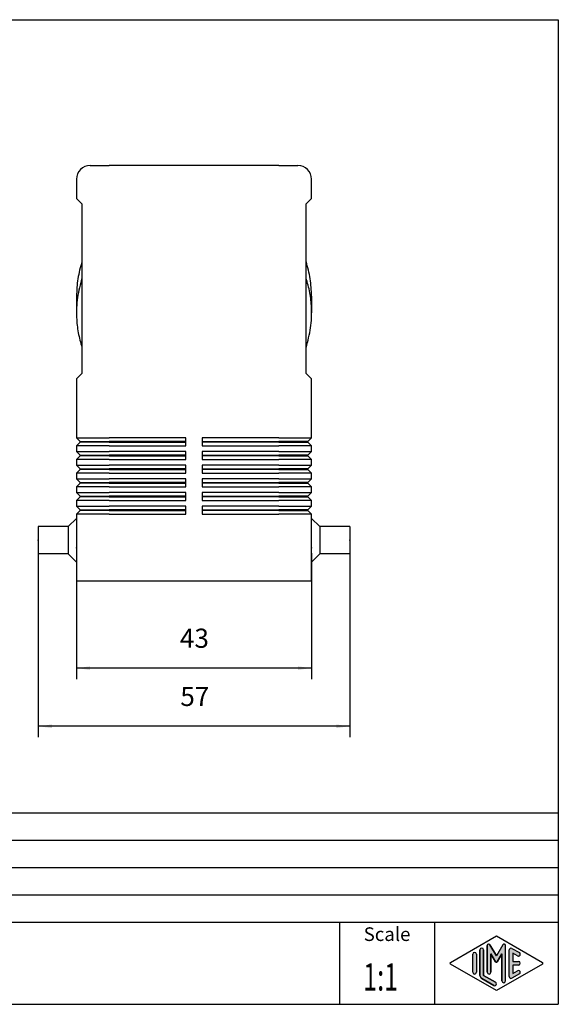
# Model space of a CAD drawing. Units: inches. Extents: x 10 to 287, y 10 to 210.
import ezdxf

# ---------------------------------------------------------------- set-up
doc = ezdxf.new("R2010")
doc.units = ezdxf.units.IN
for name, color, linetype in [('Bemaßungen_TC_020513_DIN_', 7, 'Continuous'), ('Schraffur', 7, 'Continuous'), ('Sichtbare_Kanten_TC_020513_DIN_', 7, 'Continuous'), ('Skizziergeometrie_ISO_', 7, 'Continuous'), ('Symbole_ISO_', 7, 'Continuous')]:
    doc.layers.add(name, color=color, linetype=linetype)
doc.styles.add('CONVERTER_11', font='txt.shx', dxfattribs={"width": 0.59999996423721})
doc.styles.add('CONVERTER_12', font='txt.shx', dxfattribs={"width": 0.67499998211861})
doc.styles.add('CONVERTER_14', font='txt.shx', dxfattribs={"width": 0.75})
doc.dimstyles.new('ME10_DIM_12', dxfattribs={"dimtxt": 3.5, "dimasz": 2.5, "dimexe": 2, "dimexo": 1, "dimgap": 0.8, "dimtad": 1, "dimzin": 12, "dimdsep": 46, "dimtxsty": 'CONVERTER_14', "dimsah": 1, "dimcen": 0.09, "dimclrd": 7, "dimclre": 7, "dimclrt": 7, "dimadec": 0, "dimazin": 0, "dimtfac": 1, "dimtdec": 4, "dimtix": 1, "dimtmove": 0, "dimatfit": 3, "dimfxl": 1, "dimtolj": 1, "dimtzin": 0, "dimarcsym": 0})
doc.dimstyles.new('ME10_DIM_13', dxfattribs={"dimtxt": 3.5, "dimasz": 2.5, "dimexe": 2, "dimexo": 1, "dimgap": 0.8, "dimtad": 1, "dimzin": 12, "dimdsep": 46, "dimtxsty": 'CONVERTER_14', "dimsah": 1, "dimcen": 0.09, "dimclrd": 7, "dimclre": 7, "dimclrt": 7, "dimadec": 0, "dimazin": 0, "dimtfac": 1, "dimtdec": 4, "dimtix": 1, "dimtmove": 0, "dimatfit": 3, "dimfxl": 1, "dimtolj": 1, "dimtzin": 0, "dimarcsym": 0})

# ---------------------------------------------------------------- blocks, each defined once
blk = doc.blocks.new('Schriftfelder_Ilme')
at = {"layer": 'Schraffur', "linetype": 'Continuous'}
h = blk.add_hatch(color=7, dxfattribs=at)
edge = h.paths.add_edge_path()
edge.add_line((186.321857625773, 15.270660658657), (186.321857625773, 19.9439783665993))
edge.add_arc((185.988524292439, 19.9439783665993), 0.3333333333339965, 0, 180)
edge.add_line((185.655190959106, 19.9439783665993), (185.655190959106, 15.2706619304882))
edge.add_arc((186.321859827834, 15.2706619304882), 0.66666886872801, 180, 240.0183606311481)
edge.add_line((185.988710425088, 14.6932029657285), (188.15634562976, 13.4426441938023))
edge.add_arc((188.322919780923, 13.7313727224852), 0.3333333333332604, 240.0183606311836, 420.0183606311837)
edge.add_line((188.489493932086, 14.0201012511681), (186.321857625773, 15.270660658657))
h = blk.add_hatch(color=7, dxfattribs=at)
edge = h.paths.add_edge_path()
edge.add_arc((187.253494909038, 20.7526980593071), 0.2649662124751274, 30.00000000000922, 180)
edge.add_line((186.988528696562, 20.7526980593071), (186.988528696563, 15.8473707016896))
edge.add_arc((187.321862029896, 15.8473707016896), 0.3333333333330017, 180, 360)
edge.add_line((187.655195363229, 15.8473707016896), (187.655195363229, 19.2535360148728))
edge.add_line((187.655195363229, 19.2535360148728), (188.510852383006, 17.7714945827671))
edge.add_arc((188.655189950303, 17.8548279161004), 0.1666666666662864, 210.0000000000623, 329.9999999999426)
edge.add_line((188.7995275176, 17.7714945827671), (189.655184537377, 19.2535360148728))
edge.add_line((189.655184537377, 19.2535360148728), (189.655184537377, 14.2880685085818))
edge.add_arc((189.98851787071, 14.2880685085818), 0.3333333333330017, 180, 360)
edge.add_line((190.321851204044, 14.2880685085818), (190.321851204044, 20.752698059307))
edge.add_arc((190.056884991568, 20.752698059307), 0.2649662124759971, 0, 149.9999999999752)
edge.add_line((189.82741752042, 20.8851811655447), (188.655189950303, 18.8548234560689))
edge.add_line((188.655189950303, 18.8548234560689), (187.482962380186, 20.8851811655447))
h = blk.add_hatch(color=7, dxfattribs=at)
edge = h.paths.add_edge_path()
edge.add_arc((192.691308338763, 19.1539094835628), 0.3333333333332746, -119.98163936882082, 60.018359423689276, ccw=False)
edge.add_line((192.5247341876, 18.8651809548799), (191.6551889415, 19.3668416737836))
edge.add_line((191.6551889415, 19.3668416737836), (191.6551889415, 17.8339734259596))
edge.add_line((191.6551889415, 17.8339734259596), (192.691308338763, 17.8339734259596))
edge.add_arc((192.691308338763, 17.5006400926262), 0.3333333333333997, -90, 90, ccw=False)
edge.add_line((192.691308338763, 17.1673067592928), (191.6551889415, 17.1673067592928))
edge.add_line((191.6551889415, 17.1673067592928), (191.6551889415, 15.6344385114688))
edge.add_line((191.6551889415, 15.6344385114688), (192.5247341876, 16.1360992303725))
edge.add_arc((192.691308338763, 15.8473707016896), 0.3333333333332619, -60.018360631183725, 119.98163936882051, ccw=False)
edge.add_line((192.857882489926, 15.5586421730067), (191.48842975933, 14.7685732899702))
edge.add_arc((191.321855608167, 15.0573018186531), 0.3333333333339965, 180, 299.98163936881645, ccw=False)
edge.add_line((190.988522274833, 15.0573018186531), (190.988522274833, 19.9439783665993))
edge.add_arc((191.321855608167, 19.9439783665993), 0.3333333333332604, 60.01836063118361, 180, ccw=False)
edge.add_line((191.48842975933, 20.2327068952822), (192.857882489926, 19.4426380122457))
h = blk.add_hatch(color=7, dxfattribs=at)
edge = h.paths.add_edge_path()
edge.add_line((184.988523283636, 19.1539094835628), (184.988523283636, 15.8473707016896))
edge.add_arc((184.655189950303, 15.8473707016896), 0.3333333333330017, 180, 360, ccw=False)
edge.add_line((184.32185661697, 15.8473707016896), (184.32185661697, 19.1539094835628))
edge.add_arc((184.655189950303, 19.1539094835628), 0.3333333333330017, 0, 180, ccw=False)
at = {"color": 7, "linetype": 'Continuous'}
for p, q in [((185.655190959106, 19.9439783665993), (185.655190959106, 15.2706619304882)), ((186.321857625773, 15.270660658657), (186.321857625773, 19.9439783665993)), ((186.988528696562, 20.7526980593071), (186.988528696563, 15.8473707016896)), ((188.655189950303, 18.8548234560689), (187.482962380186, 20.8851811655447)), ((189.82741752042, 20.8851811655447), (188.655189950303, 18.8548234560689)), ((190.321851204044, 14.2880685085818), (190.321851204044, 20.752698059307)), ((190.988522274833, 15.0573018186531), (190.988522274833, 19.9439783665993)), ((191.48842975933, 20.2327068952822), (192.857882489926, 19.4426380122457)), ((184.32185661697, 15.8473707016896), (184.32185661697, 19.1539094835628)), ((184.988523283636, 19.1539094835628), (184.988523283636, 15.8473707016896)), ((187.655195363229, 15.8473707016896), (187.655195363229, 19.2535360148728)), ((187.655195363229, 19.2535360148728), (188.510852383006, 17.7714945827671)), ((188.7995275176, 17.7714945827671), (189.655184537377, 19.2535360148728)), ((189.655184537377, 19.2535360148728), (189.655184537377, 14.2880685085818)), ((192.5247341876, 18.8651809548799), (191.6551889415, 19.3668416737836)), ((191.6551889415, 19.3668416737836), (191.6551889415, 17.8339734259596)), ((191.6551889415, 17.8339734259596), (192.691308338763, 17.8339734259596)), ((192.691308338763, 17.1673067592928), (191.6551889415, 17.1673067592928)), ((191.6551889415, 17.1673067592928), (191.6551889415, 15.6344385114688)), ((185.988710425088, 14.6932029657285), (188.15634562976, 13.4426441938023)), ((188.489493932086, 14.0201012511681), (186.321857625773, 15.270660658657)), ((192.857882489926, 15.5586421730067), (191.48842975933, 14.7685732899702)), ((191.6551889415, 15.6344385114688), (192.5247341876, 16.1360992303725))]:
    blk.add_line(p, q, dxfattribs=at)
for centre, radius, start, end in [((185.988524292439, 19.9439783665993), 0.3333333333339965, 0, 180), ((187.253494909038, 20.7526980593071), 0.2649662124751274, 30.00000000000922, 180), ((190.056884991568, 20.752698059307), 0.2649662124759971, 0, 149.9999999999752), ((191.321855608167, 19.9439783665993), 0.3333333333332604, 60.01836063118353, 180), ((184.655189950303, 19.1539094835628), 0.3333333333330017, 0, 180), ((192.691308338763, 19.1539094835628), 0.3333333333332746, 240.0183606311793, 60.01835942368935), ((188.655189950303, 17.8548279161004), 0.1666666666662864, 210.0000000000623, 329.9999999999426), ((192.691308338763, 17.5006400926262), 0.3333333333333997, 270, 90), ((184.655189950303, 15.8473707016896), 0.3333333333330017, 180, 0), ((186.321859827834, 15.2706619304882), 0.66666886872801, 180, 240.0183606311481), ((187.321862029896, 15.8473707016896), 0.3333333333330017, 180, 0), ((191.321855608167, 15.0573018186531), 0.3333333333339965, 180, 299.9816393688164), ((192.691308338763, 15.8473707016896), 0.3333333333332619, 299.9816393688163, 119.9816393688206), ((188.322919780923, 13.7313727224852), 0.3333333333332604, 240.0183606311836, 60.01836063118368), ((189.98851787071, 14.2880685085818), 0.3333333333330017, 180, 0)]:
    blk.add_arc(centre, radius, start, end, dxfattribs=at)
at = {"layer": 'Skizziergeometrie_ISO_', "color": 7, "linetype": 'Continuous'}
for p, q in [((19.980189950303, 45.0006400926262), (19.980189950303, 10.0006400926262)), ((19.980189950303, 45.0006400926262), (199.980189950303, 45.0006400926262)), ((26.980189950303, 45.0006400926262), (26.980189950303, 25.0006400926262)), ((44.980189950303, 45.0006400926262), (44.980189950303, 25.0006400926262)), ((19.980189950303, 40.0006400926262), (199.980189950303, 40.0006400926262)), ((19.980189950303, 35.0006400926262), (199.980189950303, 35.0006400926262)), ((19.980189950303, 30.0006400926262), (199.980189950303, 30.0006400926262)), ((19.980189950303, 25.0006400926262), (199.980189950303, 25.0006400926262)), ((49.9801899503031, 10.0006400926262), (49.9801899503031, 25.0006400926262)), ((159.980189950303, 25.0006400926262), (159.980189950303, 10.0006400926262)), ((177.330189950303, 25.0006400926262), (177.330189950303, 10.0006400926262)), ((180.238754675162, 17.6450043569675), (188.655189950303, 22.500640092627)), ((188.655189950303, 22.500640092627), (197.071625225444, 17.6450043569675)), ((185.655190959106, 15.2706619304882), (185.655190959106, 19.9439783665993)), ((186.321857625773, 19.9439783665993), (186.321857625773, 15.270660658657)), ((186.988528696563, 15.8473707016896), (186.988528696562, 20.7526980593071)), ((187.482962380186, 20.8851811655447), (188.655189950303, 18.8548234560689)), ((189.82741752042, 20.8851811655447), (188.655189950303, 18.8548234560689)), ((190.321851204044, 14.2880685085818), (190.321851204044, 20.752698059307)), ((190.988522274833, 15.0573018186531), (190.988522274833, 19.9439783665993)), ((191.48842975933, 20.2327068952822), (192.857882489926, 19.4426380122457)), ((184.32185661697, 15.8473707016896), (184.32185661697, 19.1539094835628)), ((184.988523283636, 19.1539094835628), (184.988523283636, 15.8473707016896)), ((188.510852383006, 17.7714945827671), (187.655195363229, 19.2535360148728)), ((187.655195363229, 19.2535360148728), (187.655195363229, 15.8473707016896)), ((189.655184537377, 19.2535360148728), (188.7995275176, 17.7714945827671)), ((189.655184537377, 14.2880685085818), (189.655184537377, 19.2535360148728)), ((192.5247341876, 18.8651809548799), (191.6551889415, 19.3668416737836)), ((191.6551889415, 19.3668416737836), (191.6551889415, 17.8339734259596)), ((19.980189950303, 17.5006400926262), (49.9801899503031, 17.5006400926262)), ((188.655189950303, 12.5006400926254), (180.238754675162, 17.3562758282849)), ((197.071625225444, 17.3562758282849), (188.655189950303, 12.5006400926254)), ((191.6551889415, 17.8339734259596), (192.691308338763, 17.8339734259596)), ((192.691308338763, 17.1673067592928), (191.6551889415, 17.1673067592928)), ((191.6551889415, 17.1673067592928), (191.6551889415, 15.6344385114688)), ((188.15634562976, 13.4426441938023), (185.988710425088, 14.6932029657285)), ((186.321857625773, 15.270660658657), (188.489493932086, 14.0201012511681)), ((192.857882489926, 15.5586421730067), (191.48842975933, 14.7685732899702)), ((191.6551889415, 15.6344385114688), (192.5247341876, 16.1360992303725))]:
    blk.add_line(p, q, dxfattribs=at)
for centre, radius, start, end in [((185.988524292439, 19.9439783665993), 0.3333333333339965, 0, 180), ((187.253494909038, 20.7526980593071), 0.2649662124751274, 30.00000000000922, 180), ((190.056884991568, 20.752698059307), 0.2649662124759971, 0, 149.9999999999752), ((191.321855608167, 19.9439783665993), 0.3333333333332604, 60.01836063118353, 180), ((184.655189950303, 19.1539094835628), 0.3333333333330017, 0, 180), ((192.691308338763, 19.1539094835628), 0.3333333333332746, 240.0183606311793, 60.01836063118353), ((180.322041750744, 17.5006400926262), 0.1666666666667581, 119.9816393689942, 240.0183606310052), ((188.655189950303, 17.8548279161004), 0.1666666666662864, 210.0000000000623, 329.9999999999426), ((192.691308338763, 17.5006400926262), 0.3333333333333997, 270, 90), ((196.988338149862, 17.5006400926262), 0.166666666666755, 299.9816393689947, 60.01836063100586), ((184.655189950303, 15.8473707016896), 0.3333333333330017, 180, 0), ((186.321859827834, 15.2706619304882), 0.66666886872801, 180, 240.0183606311481), ((187.321862029896, 15.8473707016896), 0.3333333333330017, 180, 0), ((191.321855608167, 15.0573018186531), 0.3333333333339965, 180, 299.9816393688164), ((192.691308338763, 15.8473707016896), 0.3333333333332619, 299.9816393688163, 119.9816393688206), ((188.322919780923, 13.7313727224852), 0.3333333333332604, 240.0183606311836, 60.01836063118368), ((189.98851787071, 14.2880685085818), 0.3333333333330017, 180, 0)]:
    blk.add_arc(centre, radius, start, end, dxfattribs=at)
at = {"layer": 'Symbole_ISO_', "color": 7, "line_spacing_factor": 0.75727272727273}
for s, insert, char_height, attachment_point, style in [('14.12.2006', (39.980189950303, 21.2506400926262), 3.49999994039535, 5, 'CONVERTER_11'), ('Scale', (168.655189950303, 22.5006400926262), 2.5, 5, 'CONVERTER_12'), ('Date', (20.980189950303, 21.2506400926262), 2.5, 4, 'CONVERTER_12'), ('Sign.', (20.980189950303, 13.7506400926262), 2.5, 4, 'CONVERTER_12')]:
    blk.add_mtext(s, dxfattribs=dict(at, insert=insert, char_height=char_height, attachment_point=attachment_point, style=style))
blk = doc.blocks.new('Ränder_Ilme_Rahmen_A4_quer')
at = {"layer": 'Skizziergeometrie_ISO_', "color": 7, "linetype": 'Continuous'}
for p, q in [((10, 190), (287, 190)), ((287, 190), (287, 10)), ((9.99999999999998, 9.99999999999995), (287, 10))]:
    blk.add_line(p, q, dxfattribs=at)
blk = doc.blocks.new('*D5')
at = {"layer": 'Bemaßungen_TC_020513_DIN_', "color": 7, "linetype": 'Continuous'}
for p, q in [((191.8720772427601, 93.8306373561067), (191.8720772427601, 58.83063735610675)), ((248.8720772427601, 93.8306373561067), (248.8720772427601, 58.83063735610675)), ((248.8720772427601, 60.83063735610675), (191.8720772427601, 60.83063735610675))]:
    blk.add_line(p, q, dxfattribs=at)
at = {"layer": 'Bemaßungen_TC_020513_DIN_', "color": 7}
for points in [[(194.3720772427601, 61.15976860007524), (194.3720772427601, 60.50150611213826), (191.8720772427601, 60.83063735610675)], [(246.3720772427601, 60.50150611213826), (246.3720772427601, 61.15976860007524), (248.8720772427601, 60.83063735610675)]]:
    blk.add_solid(points, dxfattribs=at)
at = {"layer": 'Bemaßungen_TC_020513_DIN_', "color": 7, "insert": (217.865255960359, 63.4403235771163), "char_height": 3.5, "attachment_point": 7, "rotation": 0.00013888888888888892, "line_spacing_factor": 0.45454545454545, "style": 'CONVERTER_14'}
blk.add_mtext('57', dxfattribs=at)
blk = doc.blocks.new('*D6')
at = {"layer": 'Bemaßungen_TC_020513_DIN_', "color": 7, "linetype": 'Continuous'}
for p, q in [((198.8720772427553, 92.45563735610669), (198.8720772427553, 69.45563735610666)), ((241.8720772427553, 92.45563735610669), (241.8720772427553, 69.45563735610666)), ((241.8720772427553, 71.45563735610666), (198.8720772427553, 71.45563735610666))]:
    blk.add_line(p, q, dxfattribs=at)
at = {"layer": 'Bemaßungen_TC_020513_DIN_', "color": 7}
for points in [[(201.3720772427553, 71.78476860007515), (201.3720772427553, 71.12650611213817), (198.8720772427553, 71.45563735610666)], [(239.3720772427553, 71.12650611213817), (239.3720772427553, 71.78476860007515), (241.8720772427553, 71.45563735610666)]]:
    blk.add_solid(points, dxfattribs=at)
at = {"layer": 'Bemaßungen_TC_020513_DIN_', "color": 7, "insert": (217.794826219563, 74.0820357189989), "char_height": 3.5, "attachment_point": 7, "rotation": 0.00013888888888888892, "line_spacing_factor": 0.45454545454545, "style": 'CONVERTER_14'}
blk.add_mtext('43', dxfattribs=at)

msp = doc.modelspace()

# ---------------------------------------------------------------- linework, layer by layer
at = {"layer": 'Bemaßungen_TC_020513_DIN_', "color": 7}
for p in [(191.87207724276, 94.8306373561067), (248.87207724276, 94.8306373561067), (198.872077242755, 93.4556373561067), (241.872077242755, 93.4556373561067)]:
    msp.add_point(p, dxfattribs=at)
at = {"layer": 'Sichtbare_Kanten_TC_020513_DIN_', "color": 7, "linetype": 'Continuous'}
for p, q in [((201.372077242758, 163.330637356107), (204.872077242757, 163.330637356107)), ((235.872077242757, 163.330637356107), (204.872077242757, 163.330637356107)), ((235.872077242757, 163.330637356107), (239.372077242758, 163.330637356107)), ((198.872077242758, 160.830637356107), (198.872077242757, 157.330637356107)), ((241.872077242758, 157.330637356107), (241.872077242758, 160.830637356107)), ((199.872077242756, 156.330637356107), (198.872077242757, 157.330637356107)), ((241.872077242758, 157.330637356107), (240.872077242756, 156.330637356107)), ((199.872077242756, 156.330637356107), (199.872077242755, 125.330637356107)), ((240.872077242755, 125.330637356107), (240.872077242756, 156.330637356107)), ((198.872077242784, 139.435296904826), (198.87207724278, 136.432800718012)), ((241.872077242784, 139.435296904826), (241.87207724278, 136.432800718012)), ((198.872077242755, 124.330637356107), (199.872077242755, 125.330637356107)), ((198.872077242755, 124.330637356107), (198.872077242755, 116.239652910213)), ((240.872077242755, 125.330637356107), (241.872077242755, 124.330637356107)), ((241.872077242755, 116.239652910213), (241.872077242755, 124.330637356107)), ((198.872077242755, 116.239652910213), (198.872077242755, 113.580637356107)), ((241.872077242755, 113.580637356107), (241.872077242755, 116.239652910213)), ((198.872077242755, 113.580637356107), (204.872077242753, 113.580637356107)), ((199.572077242755, 112.880637356107), (198.872077242755, 113.580637356107)), ((218.872077242753, 113.580637356107), (204.872077242753, 113.580637356107)), ((218.872077242753, 112.080637356107), (218.872077242753, 113.580637356107)), ((235.872077242753, 113.580637356107), (221.872077242753, 113.580637356107)), ((221.872077242753, 113.580637356107), (221.872077242753, 112.080637356107)), ((235.872077242753, 113.580637356107), (241.872077242755, 113.580637356107)), ((241.872077242755, 113.580637356107), (241.172077242755, 112.880637356107)), ((199.572077242755, 112.780637356107), (198.872077242755, 112.080637356107)), ((198.872077242755, 112.080637356107), (198.872077242755, 111.080637356107)), ((204.872077242753, 112.080637356107), (198.872077242755, 112.080637356107)), ((199.572077242755, 112.780637356107), (199.572077242755, 112.880637356107)), ((199.572077242755, 112.880637356107), (204.872077242754, 112.880637356107)), ((204.872077242754, 112.780637356107), (199.572077242755, 112.780637356107)), ((218.872077242753, 112.880637356107), (204.872077242754, 112.880637356107)), ((204.872077242754, 112.780637356107), (218.872077242753, 112.780637356107)), ((204.872077242753, 112.080637356107), (218.872077242753, 112.080637356107)), ((221.872077242754, 112.880637356107), (235.872077242754, 112.880637356107)), ((235.872077242754, 112.780637356107), (221.872077242754, 112.780637356107)), ((221.872077242753, 112.080637356107), (235.872077242753, 112.080637356107)), ((241.172077242755, 112.880637356107), (235.872077242754, 112.880637356107)), ((235.872077242754, 112.780637356107), (241.172077242755, 112.780637356107)), ((241.872077242755, 112.080637356107), (235.872077242753, 112.080637356107)), ((241.172077242755, 112.780637356107), (241.172077242755, 112.880637356107)), ((241.872077242755, 112.080637356107), (241.172077242755, 112.780637356107)), ((241.872077242755, 111.080637356107), (241.872077242755, 112.080637356107)), ((198.872077242755, 111.080637356107), (204.872077242753, 111.080637356107)), ((199.572077242755, 110.380637356107), (198.872077242755, 111.080637356107)), ((199.572077242755, 110.280637356107), (198.872077242755, 109.580637356107)), ((199.572077242755, 110.280637356107), (199.572077242755, 110.380637356107)), ((199.572077242755, 110.380637356107), (204.872077242754, 110.380637356107)), ((204.872077242754, 110.280637356107), (199.572077242755, 110.280637356107)), ((218.872077242753, 111.080637356107), (204.872077242753, 111.080637356107)), ((218.872077242753, 110.380637356107), (204.872077242754, 110.380637356107)), ((204.872077242754, 110.280637356107), (218.872077242753, 110.280637356107)), ((218.872077242753, 109.580637356107), (218.872077242753, 111.080637356107)), ((235.872077242753, 111.080637356107), (221.872077242753, 111.080637356107)), ((221.872077242753, 111.080637356107), (221.872077242753, 109.580637356107)), ((221.872077242754, 110.380637356107), (235.872077242754, 110.380637356107)), ((235.872077242754, 110.280637356107), (221.872077242754, 110.280637356107)), ((235.872077242753, 111.080637356107), (241.872077242755, 111.080637356107)), ((241.172077242755, 110.380637356107), (235.872077242754, 110.380637356107)), ((235.872077242754, 110.280637356107), (241.172077242755, 110.280637356107)), ((241.872077242755, 111.080637356107), (241.172077242755, 110.380637356107)), ((241.172077242755, 110.280637356107), (241.172077242755, 110.380637356107)), ((241.872077242755, 109.580637356107), (241.172077242755, 110.280637356107)), ((198.872077242755, 109.580637356107), (198.872077242755, 108.580637356107)), ((204.872077242753, 109.580637356107), (198.872077242755, 109.580637356107)), ((198.872077242755, 108.580637356107), (204.872077242753, 108.580637356107)), ((199.572077242755, 107.880637356107), (198.872077242755, 108.580637356107)), ((204.872077242753, 109.580637356107), (218.872077242753, 109.580637356107)), ((218.872077242753, 108.580637356107), (204.872077242753, 108.580637356107)), ((218.872077242753, 107.080637356107), (218.872077242753, 108.580637356107)), ((221.872077242753, 109.580637356107), (235.872077242753, 109.580637356107)), ((235.872077242753, 108.580637356107), (221.872077242753, 108.580637356107)), ((221.872077242753, 108.580637356107), (221.872077242753, 107.080637356107)), ((241.872077242755, 109.580637356107), (235.872077242753, 109.580637356107)), ((235.872077242753, 108.580637356107), (241.872077242755, 108.580637356107)), ((241.872077242755, 108.580637356107), (241.172077242755, 107.880637356107)), ((241.872077242755, 108.580637356107), (241.872077242755, 109.580637356107)), ((199.572077242755, 107.780637356107), (198.872077242755, 107.080637356107)), ((198.872077242755, 107.080637356107), (198.872077242755, 106.080637356107)), ((204.872077242753, 107.080637356107), (198.872077242755, 107.080637356107)), ((199.572077242755, 107.780637356107), (199.572077242755, 107.880637356107)), ((199.572077242755, 107.880637356107), (204.872077242754, 107.880637356107)), ((204.872077242754, 107.780637356107), (199.572077242755, 107.780637356107)), ((218.872077242753, 107.880637356107), (204.872077242754, 107.880637356107)), ((204.872077242754, 107.780637356107), (218.872077242753, 107.780637356107)), ((204.872077242753, 107.080637356107), (218.872077242753, 107.080637356107)), ((221.872077242754, 107.880637356107), (235.872077242754, 107.880637356107)), ((235.872077242754, 107.780637356107), (221.872077242754, 107.780637356107)), ((221.872077242753, 107.080637356107), (235.872077242753, 107.080637356107)), ((241.172077242755, 107.880637356107), (235.872077242754, 107.880637356107)), ((235.872077242754, 107.780637356107), (241.172077242755, 107.780637356107)), ((241.872077242755, 107.080637356107), (235.872077242753, 107.080637356107)), ((241.172077242755, 107.780637356107), (241.172077242755, 107.880637356107)), ((241.872077242755, 107.080637356107), (241.172077242755, 107.780637356107)), ((241.872077242755, 106.080637356107), (241.872077242755, 107.080637356107)), ((198.872077242755, 106.080637356107), (204.872077242753, 106.080637356107)), ((199.572077242755, 105.380637356107), (198.872077242755, 106.080637356107)), ((199.572077242755, 105.280637356107), (198.872077242755, 104.580637356107)), ((198.872077242755, 104.580637356107), (198.872077242755, 103.580637356107)), ((204.872077242753, 104.580637356107), (198.872077242755, 104.580637356107)), ((199.572077242755, 105.280637356107), (199.572077242755, 105.380637356107)), ((199.572077242755, 105.380637356107), (204.872077242754, 105.380637356107)), ((204.872077242754, 105.280637356107), (199.572077242755, 105.280637356107)), ((218.872077242753, 106.080637356107), (204.872077242753, 106.080637356107)), ((218.872077242753, 105.380637356107), (204.872077242754, 105.380637356107)), ((204.872077242754, 105.280637356107), (218.872077242753, 105.280637356107)), ((204.872077242753, 104.580637356107), (218.872077242753, 104.580637356107)), ((218.872077242753, 104.580637356107), (218.872077242753, 106.080637356107)), ((235.872077242753, 106.080637356107), (221.872077242753, 106.080637356107)), ((221.872077242753, 106.080637356107), (221.872077242753, 104.580637356107)), ((221.872077242754, 105.380637356107), (235.872077242754, 105.380637356107)), ((235.872077242754, 105.280637356107), (221.872077242754, 105.280637356107)), ((221.872077242753, 104.580637356107), (235.872077242753, 104.580637356107)), ((235.872077242753, 106.080637356107), (241.872077242755, 106.080637356107)), ((241.172077242755, 105.380637356107), (235.872077242754, 105.380637356107)), ((235.872077242754, 105.280637356107), (241.172077242755, 105.280637356107)), ((241.872077242755, 104.580637356107), (235.872077242753, 104.580637356107)), ((241.872077242755, 106.080637356107), (241.172077242755, 105.380637356107)), ((241.172077242755, 105.280637356107), (241.172077242755, 105.380637356107)), ((241.872077242755, 104.580637356107), (241.172077242755, 105.280637356107)), ((241.872077242755, 103.580637356107), (241.872077242755, 104.580637356107)), ((198.872077242755, 103.580637356107), (204.872077242753, 103.580637356107)), ((199.572077242755, 102.880637356107), (198.872077242755, 103.580637356107)), ((199.572077242755, 102.780637356107), (198.872077242755, 102.080637356107)), ((199.572077242755, 102.780637356107), (199.572077242755, 102.880637356107)), ((199.572077242755, 102.880637356107), (204.872077242754, 102.880637356107)), ((204.872077242754, 102.780637356107), (199.572077242755, 102.780637356107)), ((218.872077242753, 103.580637356107), (204.872077242753, 103.580637356107)), ((218.872077242753, 102.880637356107), (204.872077242754, 102.880637356107)), ((204.872077242754, 102.780637356107), (218.872077242753, 102.780637356107)), ((218.872077242753, 102.080637356107), (218.872077242753, 103.580637356107)), ((235.872077242753, 103.580637356107), (221.872077242753, 103.580637356107)), ((221.872077242753, 103.580637356107), (221.872077242753, 102.080637356107)), ((221.872077242754, 102.880637356107), (235.872077242754, 102.880637356107)), ((235.872077242754, 102.780637356107), (221.872077242754, 102.780637356107)), ((235.872077242753, 103.580637356107), (241.872077242755, 103.580637356107)), ((241.172077242755, 102.880637356107), (235.872077242754, 102.880637356107)), ((235.872077242754, 102.780637356107), (241.172077242755, 102.780637356107)), ((241.872077242755, 103.580637356107), (241.172077242755, 102.880637356107)), ((241.172077242755, 102.780637356107), (241.172077242755, 102.880637356107)), ((241.872077242755, 102.080637356107), (241.172077242755, 102.780637356107)), ((198.872077242755, 102.080637356107), (198.872077242755, 101.080637356107)), ((204.872077242753, 102.080637356107), (198.872077242755, 102.080637356107)), ((198.872077242755, 101.080637356107), (204.872077242753, 101.080637356107)), ((199.572077242755, 100.380637356107), (198.872077242755, 101.080637356107)), ((204.872077242753, 102.080637356107), (218.872077242753, 102.080637356107)), ((218.872077242753, 101.080637356107), (204.872077242753, 101.080637356107)), ((218.872077242753, 99.5806373561067), (218.872077242753, 101.080637356107)), ((221.872077242753, 102.080637356107), (235.872077242753, 102.080637356107)), ((235.872077242753, 101.080637356107), (221.872077242753, 101.080637356107)), ((221.872077242753, 101.080637356107), (221.872077242753, 99.5806373561067)), ((241.872077242755, 102.080637356107), (235.872077242753, 102.080637356107)), ((235.872077242753, 101.080637356107), (241.872077242755, 101.080637356107)), ((241.872077242755, 101.080637356107), (241.172077242755, 100.380637356107)), ((241.872077242755, 101.080637356107), (241.872077242755, 102.080637356107)), ((198.872077242755, 99.5806373561067), (199.572077242755, 100.280637356107)), ((198.872077242755, 99.5806373561067), (198.872077242755, 87.3306373561067)), ((204.872077242753, 99.5806373561067), (198.872077242755, 99.5806373561067)), ((199.572077242755, 100.280637356107), (199.572077242755, 100.380637356107)), ((199.572077242755, 100.380637356107), (204.872077242754, 100.380637356107)), ((204.872077242754, 100.280637356107), (199.572077242755, 100.280637356107)), ((218.872077242753, 100.380637356107), (204.872077242754, 100.380637356107)), ((204.872077242754, 100.280637356107), (218.872077242753, 100.280637356107)), ((204.872077242753, 99.5806373561067), (218.872077242753, 99.5806373561067)), ((221.872077242754, 100.380637356107), (235.872077242754, 100.380637356107)), ((235.872077242754, 100.280637356107), (221.872077242754, 100.280637356107)), ((221.872077242753, 99.5806373561067), (235.872077242753, 99.5806373561067)), ((241.172077242755, 100.380637356107), (235.872077242754, 100.380637356107)), ((235.872077242754, 100.280637356107), (241.172077242755, 100.280637356107)), ((241.872077242755, 99.5806373561067), (235.872077242753, 99.5806373561067)), ((241.172077242755, 100.280637356107), (241.172077242755, 100.380637356107)), ((241.872077242755, 99.5806373561067), (241.172077242755, 100.280637356107)), ((241.872077242755, 87.3306373561067), (241.872077242755, 99.5806373561067)), ((197.37207724276, 97.3306373561067), (191.87207724276, 97.3306373561067)), ((191.87207724276, 97.3306373561067), (191.87207724276, 92.3306373561067)), ((197.37207724276, 97.3306373561067), (198.87207724276, 98.8306373561067)), ((197.37207724276, 97.3306373561067), (197.37207724276, 92.3306373561067)), ((243.37207724276, 97.3306373561067), (241.87207724276, 98.8306373561067)), ((248.87207724276, 97.3306373561067), (243.37207724276, 97.3306373561067)), ((243.37207724276, 97.3306373561067), (243.37207724276, 92.3306373561067)), ((248.87207724276, 97.3306373561067), (248.87207724276, 92.3306373561067)), ((197.37207724276, 92.3306373561067), (191.87207724276, 92.3306373561067)), ((197.37207724276, 92.3306373561067), (198.87207724276, 90.8306373561067)), ((243.37207724276, 92.3306373561067), (241.87207724276, 90.8306373561067)), ((248.87207724276, 92.3306373561067), (243.37207724276, 92.3306373561067)), ((204.872077242753, 87.3306373561067), (198.872077242755, 87.3306373561067)), ((235.872077242753, 87.3306373561067), (204.872077242753, 87.3306373561067)), ((241.872077242755, 87.3306373561067), (235.872077242753, 87.3306373561067))]:
    msp.add_line(p, q, dxfattribs=at)
for centre, start, end in [((201.372077242758, 160.830637356107), 90, 180), ((239.372077242758, 160.830637356107), 0, 90)]:
    msp.add_arc(centre, 2.5, start, end, dxfattribs=at)
for points, knots in [([(199.872077242784, 145.784879812991), (199.5810511748596, 144.7452685627672), (198.9994947322073, 142.6678167910639), (198.9145255979377, 140.5121910799785), (198.872077242784, 139.435296904826)], [0, 0, 0, 0, 3.226484463963607, 6.447473384490211, 6.447473384490211, 6.447473384490211, 6.447473384490211]), ([(241.872077242784, 139.435296904826), (241.8294505298619, 140.5140219843832), (241.744269183952, 142.6696480658816), (241.1626438339018, 144.747055193691), (240.872077242785, 145.784879812988)], [0, 0, 0, 0, 3.226459349284057, 6.447462894870309, 6.447462894870309, 6.447462894870309, 6.447462894870309]), ([(199.87207724278, 142.782383626177), (199.5548016268467, 141.5960217145279), (198.9202511986638, 139.2233008963762), (198.8072477715465, 135.8256331495543), (199.1211670609392, 132.75769727322), (199.6218434953589, 130.9744629077358), (199.87207724278, 130.083217809847)], [0, 0, 0, 0, 3.673737185349558, 7.347465064838244, 10.12196909046552, 12.89415840007408, 12.89415840007408, 12.89415840007408, 12.89415840007408]), ([(240.87207724278, 130.083217809847), (241.1893528587133, 131.2695797214961), (241.8239032868962, 133.6423005396478), (241.9369067140135, 137.0399682864696), (241.6229874246208, 140.107904162804), (241.122310990201, 141.8911385282881), (240.87207724278, 142.782383626177)], [0, 0, 0, 0, 3.673737185349518, 7.347465064838179, 10.12196909046552, 12.89415840007407, 12.89415840007407, 12.89415840007407, 12.89415840007407])]:
    msp.add_open_spline(points, degree=3, knots=knots, dxfattribs=at)

# ---------------------------------------------------------------- block references
for name, p in [('Ränder_Ilme_Rahmen_A4_quer', (0, 0)), ('Schriftfelder_Ilme', (87.019810049697, -0.00064009262625))]:
    msp.add_blockref(name, p)

# ---------------------------------------------------------------- texts
at = {"layer": 'Symbole_ISO_', "color": 7, "style": 'CONVERTER_12', "width": 0.67499998211861}
msp.add_text('1:1', height=5, dxfattribs=at).set_placement((251.305457141674, 12.5))

# ---------------------------------------------------------------- dimensions: what is measured, and where the dimension line sits
at = {"layer": 'Bemaßungen_TC_020513_DIN_'}
for base, p1, p2, text, dimstyle, picture, middle in [((191.8720772427601, 60.83063735610675), (248.87207724276, 94.8306373561067), (191.87207724276, 94.8306373561067), '57', 'ME10_DIM_12', '*D5', (220.735255960359, 65.1903235771163)), ((198.8720772427553, 71.45563735610666), (241.872077242755, 93.4556373561067), (198.872077242755, 93.4556373561067), '43', 'ME10_DIM_13', '*D6', (220.664826219563, 75.8320357189989))]:
    dim = msp.add_linear_dim(base=base, p1=p1, p2=p2, text=text, dimstyle=dimstyle, dxfattribs=at)
    dim.commit()
    dim.dimension.update_dxf_attribs({"geometry": picture, "text_midpoint": middle, "text_rotation": 0.00013888888889})

doc.saveas('drawing.dxf')
